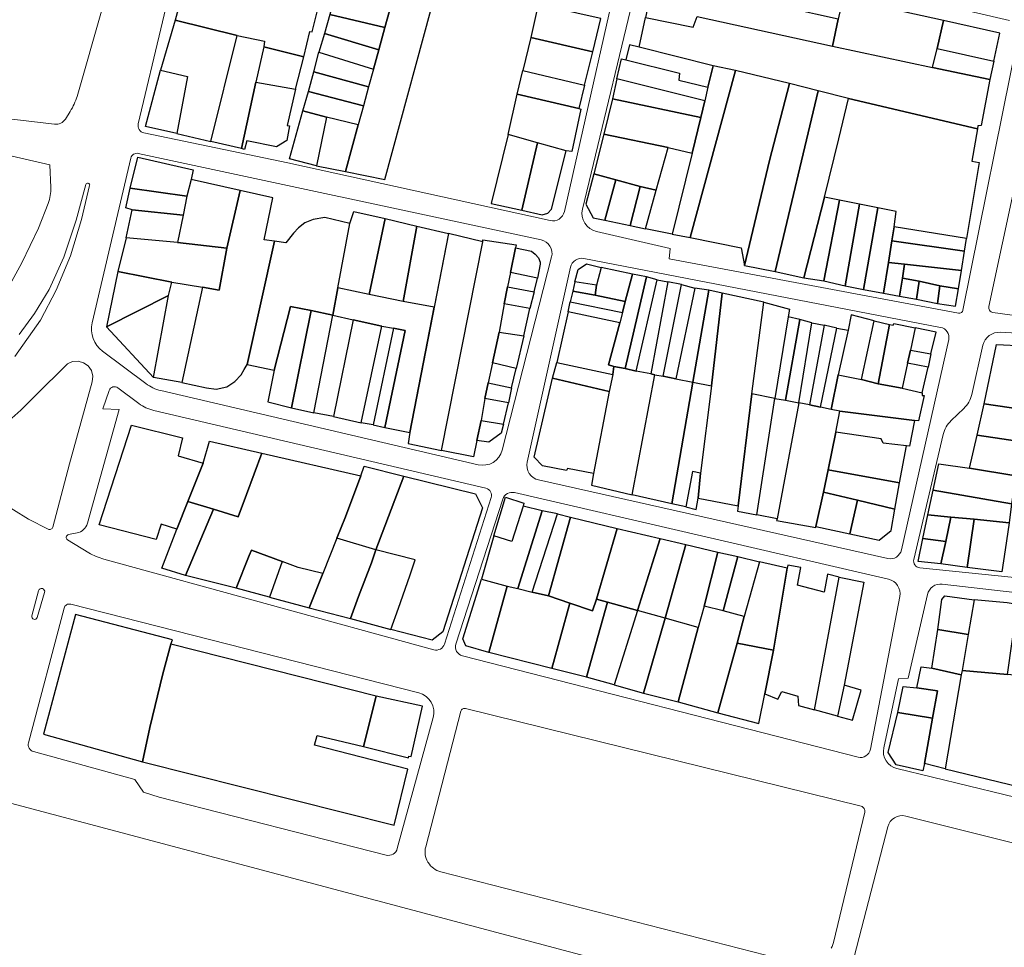
# Model space of a CAD drawing. Units: millimetres. Extents: x 855 to 3151, y 200 to 2571.
# Drawn here: x 2265 to 2560, y 831 to 1109 of the extents above; entities that cross this region are included whole.
import ezdxf

# ---------------------------------------------------------------- set-up
doc = ezdxf.new("R2010")
doc.units = ezdxf.units.MM
doc.layers.add('A-CONSTRUCCIONES', color=1, linetype='Continuous', lineweight=25)
doc.layers.add('A-SOLERAS', color=7, linetype='Continuous', lineweight=13)

msp = doc.modelspace()

# ---------------------------------------------------------------- linework, layer by layer
at = {"layer": 'A-CONSTRUCCIONES'}
for points in [[(2362.36, 1063.71), (2374.16, 1061.31), (2390.46, 1121.41), (2378.96, 1124.21), (2377.26, 1118.31), (2375.56, 1111.91), (2374.16, 1106.91), (2372.36, 1100.21), (2370.76, 1094.41), (2369.26, 1089.11), (2367.76, 1083.41), (2366.16, 1077.71), (2362.36, 1063.71)], [(2454.86, 1121.86), (2452.26, 1109.86), (2466.56, 1106.96), (2467.76, 1110.16), (2508.26, 1101.26), (2509.96, 1109.36), (2503.16, 1110.86), (2495.16, 1112.66), (2487.46, 1114.36), (2479.56, 1116.16), (2471.46, 1117.96), (2463.96, 1119.66), (2454.86, 1121.86)], [(2311.36, 1109.11), (2329.86, 1104.51), (2338.06, 1102.81), (2337.86, 1101.11), (2349.86, 1098.11), (2351.66, 1105.71), (2352.36, 1105.61), (2353.86, 1111.61), (2314.26, 1119.91), (2311.36, 1109.11)], [(2359.36, 1116.81), (2357.66, 1110.81), (2374.16, 1106.91), (2375.56, 1111.91), (2359.36, 1116.81)], [(2541.56, 1108.96), (2511.36, 1115.66), (2509.96, 1109.36), (2508.26, 1101.26), (2538.26, 1094.86), (2539.66, 1100.56), (2541.56, 1108.96)], [(2436.46, 1099.61), (2438.86, 1109.61), (2437.46, 1109.91), (2420.06, 1113.81), (2417.86, 1103.91), (2436.46, 1099.61)], [(2357.66, 1110.81), (2356.06, 1105.11), (2372.36, 1100.21), (2374.16, 1106.91), (2357.66, 1110.81)], [(2450.36, 1100.96), (2452.26, 1109.86), (2466.56, 1106.96), (2467.76, 1110.16), (2508.26, 1101.26), (2538.26, 1094.86), (2555.46, 1091.26), (2552.86, 1077.56), (2551.86, 1077.46), (2551.76, 1076.56), (2513.06, 1085.66), (2503.96, 1087.96), (2495.46, 1090.06), (2479.26, 1093.96), (2472.56, 1095.36), (2450.36, 1100.96)], [(2311.36, 1109.11), (2306.96, 1094.11), (2315.06, 1092.21), (2311.86, 1075.11), (2321.96, 1072.71), (2329.86, 1104.51), (2311.36, 1109.11)], [(2556.66, 1096.76), (2558.46, 1105.16), (2541.56, 1108.96), (2539.66, 1100.56), (2556.66, 1096.76)], [(2321.96, 1072.71), (2329.86, 1104.51), (2338.06, 1102.81), (2337.86, 1101.11), (2335.46, 1090.51), (2331.16, 1070.61), (2321.96, 1072.71)], [(2356.06, 1105.11), (2354.36, 1099.51), (2370.76, 1094.41), (2372.36, 1100.21), (2356.06, 1105.11)], [(2433.96, 1089.61), (2436.46, 1099.61), (2417.86, 1103.91), (2415.46, 1094.01), (2433.96, 1089.61)], [(2349.86, 1098.11), (2337.86, 1101.11), (2335.46, 1090.51), (2347.36, 1088.41), (2349.86, 1098.11)], [(2472.56, 1095.36), (2450.36, 1100.96), (2447.46, 1101.66), (2446.36, 1097.16), (2462.46, 1093.16), (2462.26, 1091.06), (2470.96, 1088.96), (2472.56, 1095.36)], [(2354.36, 1099.51), (2370.76, 1094.41), (2369.26, 1089.11), (2352.86, 1093.61), (2354.36, 1099.51)], [(2555.46, 1091.26), (2538.26, 1094.86), (2539.66, 1100.56), (2556.66, 1096.76), (2555.46, 1091.26)], [(2470.96, 1088.96), (2470.06, 1084.96), (2443.66, 1091.46), (2445.06, 1097.46), (2446.36, 1097.16), (2462.46, 1093.16), (2462.26, 1091.06), (2470.96, 1088.96)], [(2479.26, 1093.96), (2472.56, 1095.36), (2470.96, 1088.96), (2470.06, 1084.96), (2468.86, 1079.96), (2466.26, 1069.26), (2460.26, 1044.96), (2465.66, 1043.96), (2479.26, 1093.96)], [(2306.96, 1094.11), (2315.06, 1092.21), (2311.86, 1075.11), (2302.46, 1077.21), (2306.96, 1094.11)], [(2352.86, 1093.61), (2369.26, 1089.11), (2367.76, 1083.41), (2351.26, 1087.71), (2352.86, 1093.61)], [(2432.26, 1082.61), (2413.76, 1086.91), (2415.46, 1094.01), (2433.96, 1089.61), (2432.26, 1082.61)], [(2465.66, 1043.96), (2480.96, 1040.86), (2481.96, 1035.56), (2489.46, 1067.06), (2495.46, 1090.06), (2479.26, 1093.96), (2465.66, 1043.96)], [(2347.36, 1088.41), (2344.86, 1077.51), (2345.56, 1077.41), (2344.76, 1073.01), (2341.66, 1071.11), (2332.76, 1072.91), (2332.06, 1070.31), (2331.16, 1070.61), (2335.46, 1090.51), (2347.36, 1088.41)], [(2443.66, 1091.46), (2442.36, 1085.56), (2468.86, 1079.96), (2470.06, 1084.96), (2443.66, 1091.46)], [(2481.96, 1035.56), (2491.16, 1033.76), (2503.96, 1087.96), (2495.46, 1090.06), (2489.46, 1067.06), (2481.96, 1035.56)], [(2367.76, 1083.41), (2366.16, 1077.71), (2356.66, 1080.01), (2349.56, 1081.91), (2351.26, 1087.71), (2367.76, 1083.41)], [(2428.46, 1069.91), (2419.86, 1072.31), (2411.06, 1074.81), (2413.76, 1086.91), (2432.26, 1082.61), (2432.86, 1082.41), (2430.16, 1069.71), (2428.46, 1069.91)], [(2491.16, 1033.76), (2499.66, 1031.86), (2505.86, 1056.06), (2510.16, 1073.56), (2513.06, 1085.66), (2503.96, 1087.96), (2491.16, 1033.76)], [(2442.36, 1085.56), (2439.76, 1074.96), (2459.06, 1070.96), (2466.26, 1069.26), (2468.86, 1079.96), (2442.36, 1085.56)], [(2548.46, 1043.66), (2526.76, 1047.16), (2527.36, 1051.76), (2521.86, 1052.86), (2516.36, 1053.96), (2510.36, 1055.16), (2505.86, 1056.06), (2510.16, 1073.56), (2513.06, 1085.66), (2551.76, 1076.56), (2550.06, 1066.86), (2552.26, 1066.46), (2548.46, 1043.66)], [(2345.56, 1067.51), (2349.56, 1081.91), (2356.66, 1080.01), (2353.66, 1065.41), (2345.56, 1067.51)], [(2353.66, 1065.41), (2362.36, 1063.71), (2366.16, 1077.71), (2356.66, 1080.01), (2353.66, 1065.41)], [(2406.06, 1054.11), (2415.16, 1052.11), (2419.86, 1072.31), (2411.06, 1074.81), (2406.06, 1054.11)], [(2439.76, 1074.96), (2436.76, 1063.06), (2443.36, 1061.26), (2450.66, 1059.26), (2455.46, 1058.16), (2459.06, 1070.96), (2439.76, 1074.96)], [(2415.16, 1052.11), (2421.26, 1050.71), (2422.96, 1051.21), (2424.06, 1052.41), (2428.46, 1069.91), (2419.86, 1072.31), (2415.16, 1052.11)], [(2459.06, 1070.96), (2466.26, 1069.26), (2460.26, 1044.96), (2452.26, 1046.56), (2455.46, 1058.16), (2459.06, 1070.96)], [(2297.86, 1058.76), (2300.16, 1068.06), (2316.66, 1064.26), (2316.06, 1061.36), (2314.86, 1056.36), (2297.86, 1058.76)], [(2436.76, 1063.06), (2434.36, 1053.96), (2436.56, 1049.86), (2440.06, 1049.16), (2443.36, 1061.26), (2436.76, 1063.06)], [(2316.06, 1061.36), (2314.86, 1056.36), (2313.76, 1050.66), (2312.06, 1042.46), (2326.76, 1040.76), (2330.76, 1058.06), (2316.06, 1061.36)], [(2440.06, 1049.16), (2447.66, 1047.56), (2450.66, 1059.26), (2443.36, 1061.26), (2440.06, 1049.16)], [(2298.46, 1052.26), (2296.56, 1052.86), (2297.86, 1058.76), (2314.86, 1056.36), (2313.76, 1050.66), (2298.46, 1052.26)], [(2313.36, 1000.46), (2320.66, 998.86), (2323.56, 998.46), (2326.76, 999.16), (2329.16, 1000.76), (2331.06, 1002.76), (2331.96, 1004.36), (2332.86, 1005.86), (2341.06, 1042.86), (2337.96, 1043.26), (2340.56, 1055.86), (2330.76, 1058.06), (2326.76, 1040.76), (2324.46, 1028.16), (2319.46, 1029.06), (2313.36, 1000.46)], [(2447.66, 1047.56), (2452.26, 1046.56), (2455.46, 1058.16), (2450.66, 1059.26), (2447.66, 1047.56)], [(2499.66, 1031.86), (2505.66, 1030.96), (2510.36, 1055.16), (2505.86, 1056.06), (2499.66, 1031.86)], [(2505.66, 1030.96), (2512.06, 1029.46), (2516.36, 1053.96), (2510.36, 1055.16), (2505.66, 1030.96)], [(2512.06, 1029.46), (2517.56, 1028.36), (2521.86, 1052.86), (2516.36, 1053.96), (2512.06, 1029.46)], [(2296.66, 1043.86), (2298.46, 1052.26), (2313.76, 1050.66), (2312.06, 1042.46), (2296.66, 1043.86)], [(2363.66, 1048.16), (2364.86, 1051.76), (2374.26, 1049.66), (2369.46, 1026.86), (2360.06, 1028.86), (2363.66, 1048.16)], [(2517.56, 1028.36), (2523.56, 1027.26), (2525.06, 1036.46), (2526.06, 1042.96), (2526.76, 1047.16), (2527.36, 1051.76), (2521.86, 1052.86), (2517.56, 1028.36)], [(2341.06, 1042.86), (2332.86, 1005.86), (2340.96, 1004.16), (2345.86, 1023.26), (2352.06, 1022.06), (2358.56, 1020.66), (2360.06, 1028.86), (2363.66, 1048.16), (2356.16, 1049.96), (2352.66, 1049.36), (2350.16, 1048.36), (2348.26, 1046.86), (2346.76, 1045.26), (2344.46, 1042.36), (2341.06, 1042.86)], [(2374.26, 1049.66), (2383.76, 1047.36), (2379.66, 1024.76), (2369.46, 1026.86), (2374.26, 1049.66)], [(2383.76, 1047.36), (2393.26, 1045.16), (2388.96, 1023.06), (2379.66, 1024.76), (2383.76, 1047.36)], [(2391.16, 980.16), (2403.56, 1042.66), (2393.26, 1045.16), (2381.66, 985.56), (2381.16, 982.26), (2391.16, 980.16)], [(2547.86, 1039.86), (2548.46, 1043.66), (2526.76, 1047.16), (2526.06, 1042.96), (2547.86, 1039.86)], [(2294.16, 1033.76), (2310.36, 1030.56), (2319.46, 1029.06), (2324.46, 1028.16), (2326.76, 1040.76), (2312.06, 1042.46), (2296.66, 1043.86), (2294.16, 1033.76)], [(2391.16, 980.16), (2403.56, 1042.66), (2403.56, 1043.26), (2413.46, 1041.76), (2413.26, 1040.86), (2411.76, 1033.46), (2410.86, 1029.16), (2409.86, 1024.06), (2408.36, 1015.56), (2406.36, 1006.36), (2405.16, 1000.36), (2404.16, 995.66), (2403.06, 989.16), (2401.76, 983.16), (2400.76, 978.26), (2391.16, 980.16)], [(2546.96, 1034.06), (2547.86, 1039.86), (2526.06, 1042.96), (2525.06, 1036.46), (2529.86, 1035.96), (2546.96, 1034.06)], [(2413.26, 1040.86), (2418.06, 1039.86), (2419.16, 1038.96), (2420.16, 1037.86), (2420.66, 1036.56), (2420.66, 1035.96), (2419.86, 1031.76), (2411.76, 1033.46), (2413.26, 1040.86)], [(2439.01, 1034.96), (2437.61, 1029.66), (2431.11, 1030.66), (2432.11, 1034.36), (2434.61, 1036.06), (2439.01, 1034.96)], [(2523.56, 1027.26), (2528.36, 1026.36), (2529.26, 1031.76), (2529.86, 1035.96), (2525.06, 1036.46), (2523.56, 1027.26)], [(2546.06, 1028.56), (2546.96, 1034.06), (2529.86, 1035.96), (2529.26, 1031.76), (2534.26, 1030.86), (2540.46, 1029.46), (2546.06, 1028.56)], [(2290.76, 1017.16), (2309.36, 1026.56), (2310.36, 1030.56), (2294.16, 1033.76), (2290.76, 1017.16)], [(2419.86, 1031.76), (2411.76, 1033.46), (2410.86, 1029.16), (2418.86, 1027.66), (2419.86, 1031.76)], [(2439.01, 1034.96), (2437.61, 1029.66), (2437.21, 1026.66), (2446.21, 1024.76), (2448.41, 1032.96), (2439.01, 1034.96)], [(2448.41, 1032.96), (2446.21, 1024.76), (2445.41, 1021.46), (2444.61, 1018.36), (2441.21, 1005.76), (2442.81, 1005.26), (2446.21, 1004.66), (2452.51, 1032.16), (2448.41, 1032.96)], [(2304.86, 1001.96), (2309.36, 1026.56), (2310.36, 1030.56), (2319.46, 1029.06), (2313.36, 1000.46), (2304.86, 1001.96)], [(2430.51, 1027.86), (2437.21, 1026.66), (2437.61, 1029.66), (2431.11, 1030.66), (2430.51, 1027.86)], [(2452.51, 1032.16), (2446.21, 1004.66), (2449.51, 1003.86), (2455.71, 1031.26), (2452.51, 1032.16)], [(2458.91, 1030.66), (2453.81, 1003.06), (2449.51, 1003.86), (2455.71, 1031.26), (2458.91, 1030.66)], [(2458.91, 1030.66), (2453.81, 1003.06), (2455.01, 1002.76), (2457.51, 1002.36), (2463.01, 1029.86), (2458.91, 1030.66)], [(2467.01, 1028.76), (2461.31, 1001.56), (2457.51, 1002.36), (2463.01, 1029.86), (2467.01, 1028.76)], [(2528.36, 1026.36), (2533.46, 1025.46), (2534.26, 1030.86), (2529.26, 1031.76), (2528.36, 1026.36)], [(2533.46, 1025.46), (2539.76, 1024.16), (2540.46, 1029.46), (2534.26, 1030.86), (2533.46, 1025.46)], [(2381.66, 985.56), (2388.96, 1023.06), (2379.66, 1024.76), (2369.46, 1026.86), (2360.06, 1028.86), (2358.56, 1020.66), (2364.66, 1019.26), (2373.26, 1017.36), (2376.76, 1016.76), (2380.26, 1016.06), (2374.16, 987.06), (2381.66, 985.56)], [(2417.56, 1022.66), (2409.86, 1024.06), (2410.86, 1029.16), (2418.86, 1027.66), (2417.56, 1022.66)], [(2429.71, 1024.66), (2445.41, 1021.46), (2446.21, 1024.76), (2437.21, 1026.66), (2430.51, 1027.86), (2429.71, 1024.66)], [(2467.01, 1028.76), (2461.31, 1001.56), (2466.41, 1000.56), (2471.21, 1028.16), (2467.01, 1028.76)], [(2471.21, 1028.16), (2466.41, 1000.56), (2472.01, 999.46), (2475.21, 1027.26), (2471.21, 1028.16)], [(2472.01, 999.46), (2468.71, 973.36), (2468.01, 965.86), (2480.01, 963.56), (2484.11, 997.06), (2487.71, 1024.56), (2475.21, 1027.26), (2472.01, 999.46)], [(2539.76, 1024.16), (2545.16, 1023.36), (2546.06, 1028.56), (2540.46, 1029.46), (2539.76, 1024.16)], [(2304.86, 1001.96), (2309.36, 1026.56), (2290.76, 1017.16), (2304.86, 1001.96)], [(2417.56, 1022.66), (2409.86, 1024.06), (2408.36, 1015.56), (2415.76, 1014.46), (2417.56, 1022.66)], [(2429.71, 1024.66), (2445.41, 1021.46), (2444.61, 1018.36), (2429.11, 1021.66), (2429.71, 1024.66)], [(2495.41, 1022.46), (2495.01, 1020.16), (2491.01, 995.66), (2484.11, 997.06), (2487.71, 1024.56), (2495.41, 1022.46)], [(2346.16, 992.86), (2352.06, 1022.06), (2345.86, 1023.26), (2340.96, 1004.16), (2339.06, 994.66), (2346.16, 992.86)], [(2352.86, 991.36), (2358.56, 1020.66), (2352.06, 1022.06), (2346.16, 992.86), (2352.86, 991.36)], [(2425.71, 1006.46), (2442.51, 1002.86), (2442.81, 1005.26), (2441.21, 1005.76), (2444.61, 1018.36), (2429.11, 1021.66), (2425.71, 1006.46)], [(2352.86, 991.36), (2358.56, 1020.66), (2364.66, 1019.26), (2358.76, 990.36), (2352.86, 991.36)], [(2367.06, 988.46), (2373.26, 1017.36), (2364.66, 1019.26), (2358.76, 990.36), (2367.06, 988.46)], [(2495.01, 1020.16), (2491.01, 995.66), (2494.21, 995.16), (2498.51, 1019.36), (2495.01, 1020.16)], [(2498.51, 1019.36), (2494.21, 995.16), (2498.21, 994.36), (2502.11, 1018.36), (2498.51, 1019.36)], [(2505.81, 1017.66), (2501.41, 993.76), (2498.21, 994.36), (2502.11, 1018.36), (2505.81, 1017.66)], [(2513.91, 1020.76), (2513.01, 1016.16), (2510.01, 1002.76), (2517.01, 1001.36), (2520.81, 1018.96), (2513.91, 1020.76)], [(2525.41, 1017.86), (2522.01, 1000.06), (2517.01, 1001.36), (2520.81, 1018.96), (2525.41, 1017.86)], [(2533.11, 1016.86), (2531.71, 1010.16), (2530.81, 1006.26), (2529.21, 998.76), (2522.01, 1000.06), (2525.41, 1017.86), (2526.51, 1017.66), (2526.71, 1018.16), (2533.11, 1016.86)], [(2367.06, 988.46), (2373.26, 1017.36), (2376.76, 1016.76), (2370.66, 987.86), (2367.06, 988.46)], [(2374.16, 987.06), (2380.26, 1016.06), (2376.76, 1016.76), (2370.66, 987.86), (2374.16, 987.06)], [(2413.46, 1004.66), (2406.36, 1006.36), (2408.36, 1015.56), (2415.76, 1014.46), (2413.46, 1004.66)], [(2505.81, 1017.66), (2501.41, 993.76), (2504.71, 993.06), (2509.61, 1016.76), (2505.81, 1017.66)], [(2513.01, 1016.16), (2510.01, 1002.76), (2507.91, 992.36), (2504.71, 993.06), (2509.61, 1016.76), (2513.01, 1016.16)], [(2533.11, 1016.86), (2531.71, 1010.16), (2537.81, 1009.06), (2539.41, 1015.56), (2533.11, 1016.86)], [(2537.01, 1005.06), (2530.81, 1006.26), (2531.71, 1010.16), (2537.81, 1009.06), (2537.01, 1005.06)], [(2553.76, 994.06), (2557.46, 1011.86), (2565.76, 1011.46), (2575.76, 1011.46), (2573.76, 1000.46), (2572.16, 991.36), (2553.76, 994.06)], [(2413.46, 1004.66), (2406.36, 1006.36), (2405.16, 1000.36), (2412.06, 998.86), (2413.46, 1004.66)], [(2425.71, 1006.46), (2442.51, 1002.86), (2441.41, 997.76), (2424.41, 1001.76), (2425.71, 1006.46)], [(2537.01, 1005.06), (2530.81, 1006.26), (2529.21, 998.76), (2535.21, 997.36), (2537.01, 1005.06)], [(2448.31, 966.86), (2455.01, 1002.76), (2453.81, 1003.06), (2449.51, 1003.86), (2446.21, 1004.66), (2442.81, 1005.26), (2442.51, 1002.86), (2441.41, 997.76), (2436.71, 973.26), (2436.11, 969.76), (2448.31, 966.86)], [(2411.16, 994.36), (2404.16, 995.66), (2405.16, 1000.36), (2412.06, 998.86), (2411.16, 994.36)], [(2418.91, 978.16), (2424.41, 1001.76), (2441.41, 997.76), (2436.71, 973.26), (2428.91, 974.76), (2428.61, 974.16), (2421.41, 975.56), (2418.91, 978.16)], [(2448.31, 966.86), (2455.01, 1002.76), (2457.51, 1002.36), (2461.31, 1001.56), (2466.41, 1000.56), (2460.11, 964.16), (2448.31, 966.86)], [(2460.11, 964.16), (2466.41, 1000.56), (2472.01, 999.46), (2468.71, 973.36), (2466.31, 973.86), (2464.31, 963.26), (2460.11, 964.16)], [(2532.91, 989.16), (2510.51, 991.86), (2507.91, 992.36), (2510.01, 1002.76), (2517.01, 1001.36), (2522.01, 1000.06), (2529.21, 998.76), (2535.21, 997.36), (2535.21, 996.56), (2535.81, 996.56), (2534.11, 989.06), (2532.91, 989.16)], [(2411.16, 994.36), (2404.16, 995.66), (2403.06, 989.16), (2409.66, 988.06), (2411.16, 994.36)], [(2479.81, 961.96), (2485.61, 960.86), (2491.01, 995.66), (2484.11, 997.06), (2480.01, 963.56), (2479.81, 961.96)], [(2485.61, 960.86), (2491.01, 995.66), (2494.21, 995.16), (2498.21, 994.36), (2491.71, 959.66), (2485.61, 960.86)], [(2503.26, 957.08), (2503.31, 957.36), (2505.61, 967.66), (2507.01, 974.36), (2509.31, 985.66), (2510.51, 991.86), (2507.91, 992.36), (2504.71, 993.06), (2501.41, 993.76), (2498.21, 994.36), (2491.71, 959.66), (2491.51, 959.16), (2503.26, 957.08)], [(2531.41, 981.46), (2530.51, 981.56), (2523.51, 982.36), (2522.91, 983.66), (2509.31, 985.66), (2510.51, 991.86), (2532.91, 989.16), (2531.41, 981.46)], [(2551.66, 984.76), (2553.76, 994.06), (2572.16, 991.36), (2578.56, 990.46), (2579.36, 993.26), (2587.46, 991.86), (2591.06, 991.36), (2588.96, 980.36), (2588.59, 979.06), (2584.86, 979.76), (2576.56, 981.06), (2551.66, 984.76)], [(2408.96, 985.36), (2405.36, 982.66), (2401.76, 983.16), (2403.06, 989.16), (2409.66, 988.06), (2408.96, 985.36)], [(2298.26, 987.71), (2313.56, 983.91), (2312.26, 978.51), (2319.66, 976.31), (2315.16, 964.81), (2311.86, 956.51), (2307.16, 958.01), (2305.66, 953.41), (2288.56, 957.81), (2298.26, 987.71)], [(2530.51, 981.56), (2523.51, 982.36), (2522.91, 983.66), (2509.31, 985.66), (2507.01, 974.36), (2528.41, 970.46), (2530.51, 981.56)], [(2337.26, 979.31), (2332.66, 966.91), (2330.16, 960.21), (2322.76, 962.51), (2315.16, 964.81), (2319.66, 976.31), (2321.56, 982.91), (2337.26, 979.31)], [(2549.36, 974.86), (2551.66, 984.76), (2576.56, 981.06), (2575.66, 976.56), (2574.26, 970.66), (2563.26, 972.56), (2549.36, 974.86)], [(2366.96, 972.51), (2362.36, 960.21), (2359.76, 953.81), (2355.56, 943.21), (2348.16, 945.01), (2343.36, 946.81), (2334.16, 950.21), (2333.46, 948.61), (2329.56, 938.91), (2314.46, 942.61), (2322.76, 962.51), (2330.16, 960.21), (2332.66, 966.91), (2337.26, 979.31), (2366.96, 972.51)], [(2379.86, 972.41), (2371.46, 950.31), (2359.76, 953.81), (2362.36, 960.21), (2366.96, 972.51), (2367.96, 975.41), (2379.86, 972.41)], [(2467.41, 962.46), (2468.01, 965.86), (2468.71, 973.36), (2466.31, 973.86), (2464.31, 963.26), (2467.41, 962.46)], [(2528.41, 970.46), (2507.01, 974.36), (2505.61, 967.66), (2515.81, 965.26), (2527.01, 962.56), (2528.41, 970.46)], [(2538.46, 968.26), (2540.16, 976.16), (2549.36, 974.86), (2563.26, 972.56), (2561.96, 964.16), (2538.46, 968.26)], [(2375.96, 926.51), (2378.26, 932.91), (2381.66, 942.51), (2383.26, 947.31), (2371.46, 950.31), (2379.86, 972.41), (2401.36, 967.11), (2403.46, 962.91), (2391.56, 925.81), (2388.36, 923.31), (2375.96, 926.51)], [(2536.86, 960.86), (2538.46, 968.26), (2561.96, 964.16), (2561.26, 958.46), (2550.76, 959.56), (2543.76, 960.16), (2536.86, 960.86)], [(2406.76, 954.51), (2410.26, 966.11), (2415.76, 964.31), (2415.56, 963.41), (2412.16, 952.81), (2406.76, 954.51)], [(2513.51, 955.16), (2515.81, 965.26), (2505.61, 967.66), (2503.31, 957.36), (2513.51, 955.16)], [(2522.31, 953.26), (2525.91, 956.16), (2527.01, 962.56), (2515.81, 965.26), (2513.51, 955.16), (2522.31, 953.26)], [(2314.46, 942.61), (2307.36, 944.81), (2311.86, 956.51), (2315.16, 964.81), (2322.76, 962.51), (2314.46, 942.61)], [(2403.16, 941.61), (2410.76, 939.51), (2413.96, 938.81), (2421.26, 962.01), (2415.56, 963.41), (2412.16, 952.81), (2406.76, 954.51), (2403.16, 941.61)], [(2421.26, 962.01), (2413.96, 938.81), (2418.26, 937.71), (2425.86, 961.11), (2421.26, 962.01)], [(2425.86, 961.11), (2429.76, 960.11), (2423.16, 936.61), (2418.26, 937.71), (2425.86, 961.11)], [(2429.76, 960.11), (2443.76, 956.71), (2437.56, 935.61), (2436.36, 932.11), (2429.56, 934.41), (2423.16, 936.61), (2429.76, 960.11)], [(2535.36, 953.76), (2536.86, 960.86), (2543.76, 960.16), (2542.26, 952.86), (2535.36, 953.76)], [(2548.66, 945.06), (2540.76, 946.16), (2542.26, 952.86), (2543.76, 960.16), (2550.76, 959.56), (2548.66, 945.06)], [(2560.06, 950.36), (2559.06, 943.76), (2548.66, 945.06), (2550.76, 959.56), (2561.26, 958.46), (2560.06, 950.36)], [(2443.76, 956.71), (2456.66, 953.71), (2449.86, 932.21), (2440.86, 934.71), (2437.56, 935.61), (2443.76, 956.71)], [(2363.86, 929.81), (2366.26, 936.41), (2370.16, 946.41), (2371.46, 950.31), (2359.76, 953.81), (2355.56, 943.21), (2351.46, 933.01), (2363.86, 929.81)], [(2456.66, 953.71), (2464.36, 951.91), (2458.16, 929.91), (2449.86, 932.21), (2456.66, 953.71)], [(2540.76, 946.16), (2533.96, 946.86), (2535.36, 953.76), (2542.26, 952.86), (2540.76, 946.16)], [(2339.56, 936.21), (2329.56, 938.91), (2333.46, 948.61), (2334.16, 950.21), (2343.36, 946.81), (2339.56, 936.21)], [(2375.96, 926.51), (2378.26, 932.91), (2381.66, 942.51), (2383.26, 947.31), (2371.46, 950.31), (2370.16, 946.41), (2366.26, 936.41), (2363.86, 929.81), (2375.96, 926.51)], [(2464.36, 951.91), (2473.96, 949.61), (2469.86, 933.51), (2468.06, 927.11), (2458.16, 929.91), (2464.36, 951.91)], [(2473.96, 949.61), (2479.96, 948.31), (2475.56, 932.11), (2469.86, 933.51), (2473.96, 949.61)], [(2479.96, 948.31), (2486.46, 946.71), (2481.86, 930.41), (2475.56, 932.11), (2479.96, 948.31)], [(2351.46, 933.01), (2355.56, 943.21), (2348.16, 945.01), (2343.36, 946.81), (2339.56, 936.21), (2351.46, 933.01)], [(2486.46, 946.71), (2481.86, 930.41), (2479.76, 922.41), (2490.66, 920.31), (2494.76, 944.81), (2486.46, 946.71)], [(2502.86, 902.41), (2510.26, 942.21), (2506.76, 943.01), (2505.76, 937.71), (2497.76, 939.81), (2498.76, 945.01), (2494.96, 945.71), (2494.76, 944.81), (2490.66, 920.31), (2488.06, 907.21), (2491.96, 905.61), (2493.16, 907.91), (2497.86, 906.51), (2498.06, 903.71), (2502.86, 902.41)], [(2405.36, 919.61), (2398.46, 921.61), (2397.56, 923.71), (2403.16, 941.61), (2410.76, 939.51), (2405.36, 919.61)], [(2509.76, 900.51), (2502.86, 902.41), (2510.26, 942.21), (2517.66, 940.71), (2511.76, 909.81), (2509.76, 900.51)], [(2424.16, 914.81), (2405.36, 919.61), (2410.76, 939.51), (2413.96, 938.81), (2418.26, 937.71), (2423.16, 936.61), (2429.56, 934.41), (2424.16, 914.81)], [(2424.16, 914.81), (2429.56, 934.41), (2436.36, 932.11), (2437.56, 935.61), (2440.86, 934.71), (2434.56, 912.21), (2424.16, 914.81)], [(2539.86, 926.46), (2541.06, 935.46), (2541.96, 936.56), (2550.76, 935.36), (2548.96, 924.96), (2539.86, 926.46)], [(2550.76, 935.36), (2548.96, 924.96), (2547.16, 914.16), (2560.76, 912.96), (2563.56, 932.76), (2563.66, 933.96), (2560.66, 934.46), (2550.76, 935.36)], [(2434.56, 912.21), (2440.86, 934.71), (2449.86, 932.21), (2442.86, 909.91), (2434.56, 912.21)], [(2473.96, 901.51), (2479.76, 922.41), (2481.86, 930.41), (2475.56, 932.11), (2469.86, 933.51), (2468.06, 927.11), (2462.06, 904.81), (2473.96, 901.51)], [(2271.86, 895.06), (2301.56, 886.86), (2303.76, 897.06), (2307.66, 913.16), (2310.06, 922.06), (2310.56, 923.36), (2281.46, 930.96), (2271.86, 895.06)], [(2451.66, 907.41), (2458.16, 929.91), (2449.86, 932.21), (2442.86, 909.91), (2451.66, 907.41)], [(2462.06, 904.81), (2468.06, 927.11), (2458.16, 929.91), (2451.66, 907.41), (2462.06, 904.81)], [(2538.06, 914.86), (2539.86, 926.46), (2548.96, 924.96), (2547.16, 914.16), (2546.86, 912.86), (2538.06, 914.86)], [(2376.96, 867.86), (2381.06, 884.66), (2353.06, 891.86), (2353.86, 894.66), (2367.76, 891.46), (2371.56, 906.46), (2310.06, 922.06), (2307.66, 913.16), (2303.76, 897.06), (2301.56, 886.86), (2376.96, 867.86)], [(2486.26, 898.31), (2488.06, 907.21), (2490.66, 920.31), (2479.76, 922.41), (2473.96, 901.51), (2486.26, 898.31)], [(2542.06, 884.76), (2535.86, 886.36), (2538.26, 899.86), (2539.76, 908.06), (2533.56, 908.96), (2534.86, 915.26), (2538.06, 914.86), (2546.86, 912.86), (2542.06, 884.76)], [(2564.36, 879.36), (2567.66, 900.46), (2569.36, 912.06), (2560.76, 912.96), (2547.16, 914.16), (2546.86, 912.86), (2542.06, 884.76), (2564.36, 879.36)], [(2514.26, 899.31), (2516.86, 908.31), (2511.76, 909.81), (2509.76, 900.51), (2514.26, 899.31)], [(2527.86, 901.56), (2529.46, 909.36), (2533.56, 908.96), (2539.76, 908.06), (2538.26, 899.86), (2527.86, 901.56)], [(2371.56, 906.46), (2367.76, 891.46), (2381.26, 888.06), (2381.36, 888.56), (2382.06, 888.46), (2385.46, 903.46), (2371.56, 906.46)], [(2535.86, 886.36), (2535.36, 884.16), (2527.36, 885.96), (2524.96, 889.66), (2527.86, 901.56), (2538.26, 899.86), (2535.86, 886.36)]]:
    msp.add_lwpolyline(points, dxfattribs=at)
at = {"layer": 'A-SOLERAS'}
for points in [[(2262.41, 1079.46), (2275.17, 1077.92), (2275.64, 1077.9), (2276.11, 1077.94), (2276.57, 1078.05), (2277.01, 1078.22), (2277.42, 1078.46), (2277.8, 1078.74), (2278.13, 1079.08), (2278.41, 1079.46), (2279.87, 1081.75), (2280.19, 1082.28), (2280.5, 1082.82), (2280.78, 1083.37), (2281.05, 1083.93), (2281.29, 1084.5), (2281.51, 1085.08), (2281.72, 1085.67), (2281.9, 1086.26), (2297.11, 1139.56)], [(2314.86, 1139.21), (2300.24, 1078.02), (2300.18, 1077.58), (2300.21, 1077.13), (2300.33, 1076.7), (2300.53, 1076.3), (2300.8, 1075.95), (2301.14, 1075.66), (2301.53, 1075.44), (2301.96, 1075.31)], [(2301.96, 1075.31), (2345.03, 1066.29), (2423.66, 1049.01), (2424.36, 1048.93), (2425.06, 1048.98), (2425.74, 1049.17), (2426.37, 1049.49), (2426.93, 1049.92), (2427.39, 1050.46), (2427.73, 1051.07), (2427.95, 1051.74), (2447.66, 1139.11)], [(2580.06, 1139.26), (2555.16, 1023.26), (2555.13, 1022.96), (2555.16, 1022.67), (2555.24, 1022.39), (2555.39, 1022.13), (2555.58, 1021.9), (2555.82, 1021.72), (2556.09, 1021.59), (2556.38, 1021.52), (2597.06, 1015.86)], [(2561.38, 1108.99), (2458.62, 1132.83), (2457.49, 1132.97), (2456.36, 1132.89), (2455.27, 1132.59), (2454.26, 1132.08), (2453.36, 1131.39), (2452.62, 1130.53), (2452.05, 1129.55), (2451.69, 1128.48), (2433.36, 1052.46), (2433.22, 1051.38), (2433.29, 1050.29), (2433.58, 1049.24), (2434.06, 1048.26), (2434.73, 1047.39), (2435.55, 1046.68), (2436.49, 1046.13), (2437.53, 1045.78)], [(2437.53, 1045.78), (2459.66, 1040.66), (2459.36, 1037.56), (2546.06, 1021.26), (2546.28, 1021.24), (2546.5, 1021.26), (2546.72, 1021.33), (2546.91, 1021.44), (2547.08, 1021.58), (2547.22, 1021.75), (2547.33, 1021.95), (2547.39, 1022.16), (2564.06, 1104.86)], [(2258.96, 1069.16), (2273.75, 1065.77), (2273.76, 1065.77), (2273.76, 1065.76), (2274.05, 1058.96), (2274.06, 1058.34), (2274.04, 1057.73), (2273.99, 1057.11), (2273.9, 1056.5), (2273.79, 1055.9), (2273.64, 1055.3), (2273.46, 1054.71), (2273.25, 1054.13), (2270.36, 1046.76), (2265.36, 1036.36), (2258.66, 1024.26)], [(2424.13, 1038.13), (2424.26, 1038.97), (2424.22, 1039.8), (2424.01, 1040.62), (2423.64, 1041.37), (2423.13, 1042.04), (2422.49, 1042.59), (2421.76, 1043), (2420.96, 1043.26), (2300.26, 1069.16), (2299.9, 1069.2), (2299.53, 1069.17), (2299.18, 1069.07), (2298.85, 1068.91), (2298.56, 1068.68), (2298.32, 1068.41), (2298.14, 1068.09), (2298.02, 1067.74), (2286.46, 1018.36), (2286.27, 1017.18), (2286.26, 1015.98), (2286.42, 1014.8), (2286.74, 1013.65), (2287.23, 1012.55), (2287.88, 1011.54), (2288.66, 1010.64), (2289.56, 1009.86), (2302.56, 1000.16), (2303.06, 999.8), (2303.58, 999.47), (2304.12, 999.17), (2304.67, 998.89), (2305.23, 998.65), (2305.81, 998.43), (2306.4, 998.25), (2306.99, 998.09), (2402.16, 975.86), (2403.3, 975.71), (2404.45, 975.78), (2405.57, 976.07), (2406.61, 976.57), (2407.53, 977.26), (2408.3, 978.11), (2408.9, 979.1), (2409.29, 980.18), (2424.13, 1038.13)], [(2264.56, 1014.91), (2269.16, 1021.21), (2273.56, 1028.41), (2277.96, 1038.11), (2281.66, 1049.11), (2284.56, 1059.81), (2284.66, 1060.01), (2284.83, 1060.16), (2285.04, 1060.23), (2285.26, 1060.22), (2285.47, 1060.13), (2285.62, 1059.96), (2285.7, 1059.75), (2285.69, 1059.52), (2283.26, 1049.31)], [(2283.26, 1049.31), (2279.96, 1038.51), (2275.66, 1028.21), (2270.96, 1019.21), (2263.26, 1008.31)], [(2433.81, 1037.66), (2433.15, 1037.72), (2432.49, 1037.66), (2431.85, 1037.47), (2431.27, 1037.16), (2430.75, 1036.74), (2430.32, 1036.23), (2430, 1035.65), (2429.79, 1035.02), (2416.81, 976.66), (2416.7, 975.78), (2416.77, 974.91), (2417.01, 974.06), (2417.4, 973.27), (2417.95, 972.57), (2418.61, 972), (2419.38, 971.56), (2420.22, 971.29), (2524.91, 947.76), (2525.57, 947.68), (2526.22, 947.73), (2526.86, 947.9), (2527.45, 948.2), (2527.97, 948.61), (2528.4, 949.11), (2528.73, 949.68), (2528.94, 950.31), (2543.11, 1013.36), (2543.18, 1013.97), (2543.14, 1014.58), (2542.97, 1015.16), (2542.69, 1015.7), (2542.3, 1016.18), (2541.83, 1016.57), (2541.29, 1016.86), (2540.71, 1017.03), (2433.81, 1037.66)], [(2779.58, 1002.71), (2558.56, 1015.56), (2557.68, 1015.53), (2556.82, 1015.35), (2556.01, 1015.03), (2555.26, 1014.57), (2554.61, 1013.98), (2554.07, 1013.29), (2553.66, 1012.51), (2553.39, 1011.68), (2550.02, 996.9), (2549.86, 996.31), (2549.66, 995.74), (2549.42, 995.18), (2549.14, 994.64), (2548.82, 994.12), (2548.47, 993.63), (2548.08, 993.17), (2547.66, 992.73), (2543.86, 989.09), (2543.44, 988.65), (2543.05, 988.19), (2542.69, 987.7), (2542.37, 987.18), (2542.09, 986.64), (2541.85, 986.09), (2541.65, 985.51), (2541.49, 984.93), (2532.66, 947.46), (2532.61, 947.03), (2532.64, 946.61), (2532.77, 946.2), (2532.98, 945.82), (2533.27, 945.5), (2533.61, 945.25), (2534, 945.07), (2534.42, 944.98), (2562.86, 942.06)], [(2256.86, 984.97), (2265.07, 992.24), (2270.45, 997.62), (2277.83, 1004.89), (2279.04, 1006.07), (2280.58, 1006.76), (2282.26, 1006.89), (2283.89, 1006.43), (2285.26, 1005.45), (2286.21, 1004.05), (2286.63, 1002.42), (2286.46, 1000.74), (2279.66, 976.16)], [(2388.86, 920.41), (2389.35, 920.33), (2389.84, 920.33), (2390.33, 920.44), (2390.78, 920.63), (2391.19, 920.91), (2391.54, 921.26), (2391.82, 921.67), (2392.01, 922.12), (2406.03, 966.05), (2406.12, 966.48), (2406.12, 966.93), (2406.03, 967.36), (2405.85, 967.77), (2405.59, 968.13), (2405.26, 968.44), (2404.88, 968.66), (2404.46, 968.81), (2304.89, 992.14), (2304.3, 992.3), (2303.71, 992.48), (2303.13, 992.7), (2302.57, 992.94), (2302.02, 993.22), (2301.48, 993.52), (2300.96, 993.85), (2300.45, 994.2), (2294.12, 998.9), (2293.79, 999.1), (2293.41, 999.21), (2293.02, 999.23), (2292.64, 999.16), (2292.29, 999), (2291.98, 998.76), (2291.73, 998.46), (2291.56, 998.11), (2289.66, 992.61), (2294.56, 992.41), (2285.03, 958.32), (2284.85, 957.79), (2284.59, 957.29), (2284.26, 956.84), (2283.88, 956.43), (2283.44, 956.08), (2282.96, 955.79), (2282.45, 955.57), (2281.91, 955.42), (2279.36, 954.91), (2279.12, 954.82), (2278.92, 954.67), (2278.77, 954.46), (2278.68, 954.22), (2278.68, 953.96), (2278.75, 953.72), (2278.89, 953.5), (2279.08, 953.34), (2285.42, 949.5), (2285.96, 949.19), (2286.51, 948.9), (2287.06, 948.62), (2287.63, 948.37), (2288.2, 948.13), (2288.79, 947.92), (2289.37, 947.72), (2289.97, 947.55), (2388.86, 920.41)], [(2279.66, 976.16), (2274.63, 957.17), (2274.55, 956.97), (2274.43, 956.79), (2274.27, 956.65), (2274.09, 956.54), (2273.89, 956.47), (2273.67, 956.46), (2273.46, 956.48), (2273.26, 956.56), (2267.36, 959.56), (2258.26, 965.16)], [(2412.96, 967.51), (2412.43, 967.58), (2411.89, 967.55), (2411.36, 967.43), (2410.87, 967.21), (2410.43, 966.9), (2410.05, 966.52), (2409.75, 966.07), (2409.54, 965.57), (2395.46, 922.11), (2395.34, 921.56), (2395.34, 921), (2395.45, 920.45), (2395.67, 919.93), (2395.99, 919.47), (2396.4, 919.08), (2396.87, 918.78), (2397.4, 918.59), (2515.96, 888.21), (2516.57, 888.12), (2517.18, 888.15), (2517.78, 888.31), (2518.33, 888.59), (2518.81, 888.97), (2519.21, 889.44), (2519.5, 889.98), (2519.68, 890.57), (2528.46, 936.41), (2528.54, 937.25), (2528.46, 938.09), (2528.21, 938.91), (2527.82, 939.66), (2527.3, 940.32), (2526.65, 940.87), (2525.92, 941.28), (2525.11, 941.55), (2412.96, 967.51)], [(2269.81, 929.82), (2269.96, 930.11), (2272.19, 937.6), (2272.21, 937.96), (2272.09, 938.31), (2271.85, 938.59), (2271.53, 938.75), (2271.16, 938.78), (2270.81, 938.67), (2270.53, 938.43), (2270.36, 938.11), (2268.35, 930.56), (2268.33, 930.24), (2268.43, 929.93), (2268.64, 929.69), (2268.93, 929.54), (2269.25, 929.52), (2269.56, 929.61), (2269.81, 929.82)], [(2622.16, 930.76), (2541.16, 940.06), (2540.42, 940.08), (2539.7, 939.96), (2539, 939.72), (2538.37, 939.35), (2537.81, 938.87), (2537.34, 938.3), (2536.99, 937.66), (2536.76, 936.96), (2530.97, 911.92), (2528.06, 911.66)], [(2268.91, 889.87), (2299.2, 881.53), (2301.82, 877.69), (2306.52, 876.18), (2374.56, 858.86), (2375.09, 858.78), (2375.62, 858.8), (2376.14, 858.93), (2376.62, 859.15), (2377.05, 859.46), (2377.42, 859.85), (2377.7, 860.3), (2377.89, 860.8), (2388.66, 900.06), (2388.86, 901.23), (2388.82, 902.42), (2388.55, 903.58), (2388.06, 904.66), (2387.36, 905.63), (2386.49, 906.43), (2385.48, 907.05), (2384.36, 907.46), (2280.06, 934.06), (2279.74, 934.11), (2279.41, 934.1), (2279.09, 934.02), (2278.79, 933.88), (2278.53, 933.69), (2278.3, 933.45), (2278.13, 933.17), (2278.02, 932.86), (2267.36, 892.56), (2267.29, 892.14), (2267.31, 891.71), (2267.4, 891.29), (2267.58, 890.9), (2267.83, 890.55), (2268.14, 890.25), (2268.51, 890.02), (2268.91, 889.87)], [(2528.06, 911.66), (2523.66, 891.06), (2523.54, 890.04), (2523.62, 889.03), (2523.9, 888.04), (2524.36, 887.13), (2524.98, 886.32), (2525.75, 885.65), (2526.63, 885.13), (2527.6, 884.8), (2591.72, 869.26), (2592.16, 867.96), (2755.83, 828.74)], [(2507.93, 830.93), (2508.17, 831.49), (2508.38, 832.06), (2508.55, 832.64), (2517.96, 871.71), (2518, 872), (2517.98, 872.29), (2517.91, 872.58), (2517.78, 872.84), (2517.61, 873.08), (2517.39, 873.27), (2517.14, 873.42), (2516.86, 873.52), (2398.32, 902.82), (2398.1, 902.85), (2397.88, 902.84), (2397.67, 902.79), (2397.47, 902.69), (2397.3, 902.56), (2397.15, 902.4), (2397.04, 902.22), (2396.96, 902.01), (2386.39, 861.33), (2386.27, 860.75), (2386.21, 860.16), (2386.21, 859.57), (2386.26, 858.99), (2386.38, 858.41), (2386.55, 857.84), (2386.78, 857.3), (2387.07, 856.78), (2387.15, 856.64), (2387.49, 856.15), (2387.87, 855.69), (2388.29, 855.28), (2388.75, 854.9), (2389.24, 854.57), (2389.77, 854.29), (2390.31, 854.06), (2390.88, 853.89), (2500.04, 825.83)], [(2190.25, 844.78), (2190.23, 845.43), (2190.21, 845.96), (2190.27, 846.35), (2194.98, 864.18), (2197.92, 875.25), (2199.91, 882.8), (2201.09, 885.9), (2201.76, 886.98), (2202.17, 887.56), (2202.44, 887.89), (2203.06, 888.43), (2203.61, 888.77), (2204.07, 888.96), (2204.59, 889.05), (2205.4, 889.07), (2206.18, 889.1), (2207.39, 888.89), (2448.24, 824.89)], [(2530.26, 870.56), (2529.4, 870.69), (2528.52, 870.65), (2527.68, 870.44), (2526.88, 870.07), (2526.18, 869.55), (2525.59, 868.9), (2525.14, 868.16), (2524.84, 867.34), (2514.09, 825.68)], [(2597.01, 801.93), (2609.46, 849.96), (2609.48, 850.1), (2609.48, 850.24), (2609.44, 850.38), (2609.38, 850.51), (2609.3, 850.62), (2609.19, 850.72), (2609.07, 850.79), (2608.94, 850.84), (2530.26, 870.56)]]:
    msp.add_lwpolyline(points, dxfattribs=at)

doc.saveas('drawing.dxf')
